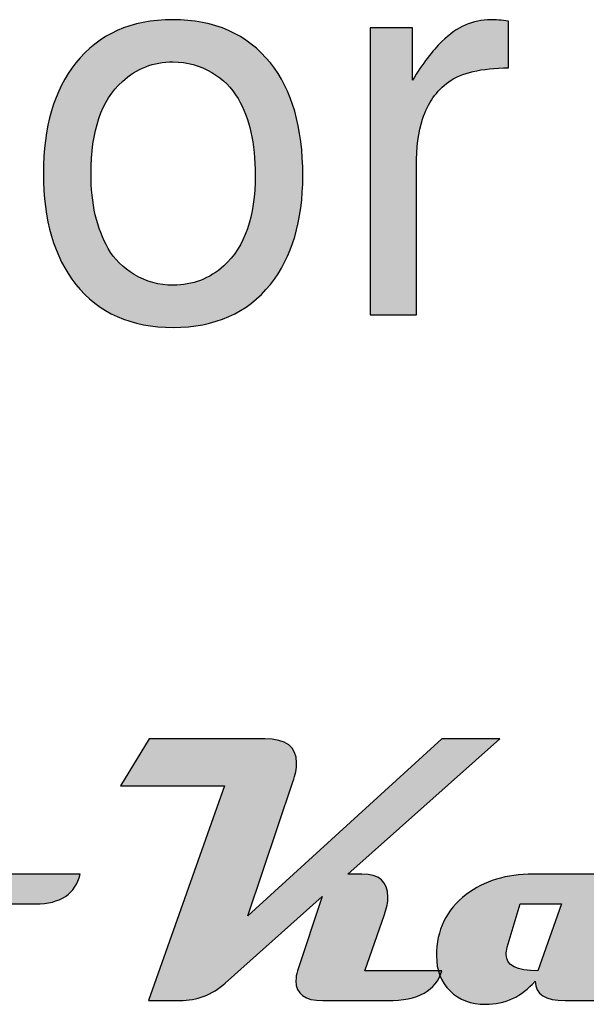
# Model space of a CAD drawing. Units: millimetres. Extents: x 0 to 297, y 0 to 420.
# Drawn here: x 285 to 289, y 397 to 404 of the extents above; entities that cross this region are included whole.
import ezdxf

# ---------------------------------------------------------------- set-up
doc = ezdxf.new("R2010")
doc.units = ezdxf.units.MM
doc.header["$LTSCALE"] = 27.377778
doc.layers.get('0').update_dxf_attribs({"linetype": 'CONTINUOUS'})

msp = doc.modelspace()

# ---------------------------------------------------------------- hatches: boundary and pattern name
at = {"linetype": 'CONTINUOUS', "true_color": 0x4d3026}
h = msp.add_hatch(color=7, dxfattribs=at)
edge = h.paths.add_edge_path()
edge.add_spline(control_points=[(286.0046, 403.5131), (285.8686, 403.5131), (285.7504, 403.4674), (285.6501, 403.3759), (285.5039, 403.245), (285.4309, 403.0303), (285.4309, 402.7317), (285.4309, 402.5207), (285.4709, 402.346), (285.5509, 402.2075), (285.5941, 402.1325), (285.6551, 402.0715), (285.7339, 402.0245), (285.8165, 401.975), (285.9074, 401.9502), (286.0065, 401.9502), (286.1424, 401.9502), (286.2606, 401.9953), (286.361, 402.0855), (286.5071, 402.2177), (286.5802, 402.4299), (286.5802, 402.7221), (286.5802, 402.9432), (286.5402, 403.1211), (286.4601, 403.2558), (286.4156, 403.3321), (286.3546, 403.393), (286.2771, 403.4388), (286.1945, 403.4883), (286.1037, 403.5131), (286.0046, 403.5131)], knot_values=[0, 0, 0, 0, 1, 1, 1, 2, 2, 2, 3, 3, 3, 4, 4, 4, 5, 5, 5, 6, 6, 6, 7, 7, 7, 8, 8, 8, 9, 9, 9, 10, 10, 10, 10], degree=3, periodic=4)
edge.add_spline(control_points=[(286.0027, 403.8086), (286.2962, 403.8086), (286.5243, 403.7075), (286.6869, 403.5055), (286.8381, 403.3174), (286.9137, 403.0544), (286.9137, 402.7164), (286.9137, 402.4), (286.8381, 402.1465), (286.6869, 401.9559), (286.5256, 401.7551), (286.2987, 401.6548), (286.0065, 401.6548), (285.7117, 401.6548), (285.4842, 401.7551), (285.3241, 401.9559), (285.1729, 402.1478), (285.0973, 402.4064), (285.0973, 402.7317), (285.0973, 403.0582), (285.1729, 403.3162), (285.3241, 403.5055), (285.4855, 403.7075), (285.7117, 403.8086), (286.0027, 403.8086)], knot_values=[0, 0, 0, 0, 1, 1, 1, 2, 2, 2, 3, 3, 3, 4, 4, 4, 5, 5, 5, 6, 6, 6, 7, 7, 7, 8, 8, 8, 8], degree=3, periodic=4)
h = msp.add_hatch(color=7, dxfattribs=at)
edge = h.paths.add_edge_path()
edge.add_spline(control_points=[(287.3864, 403.7514), (287.3864, 403.7514), (287.6819, 403.7514), (287.6819, 403.7514), (287.6819, 403.7514), (287.6819, 403.3854), (287.6819, 403.3854), (287.7518, 403.5011), (287.8204, 403.5913), (287.8877, 403.6561), (287.9919, 403.7577), (288.1056, 403.8086), (288.2289, 403.8086), (288.2632, 403.8086), (288.3045, 403.8047), (288.3528, 403.7971), (288.3528, 403.7971), (288.3528, 403.4712), (288.3528, 403.4712), (288.1635, 403.4699), (288.0243, 403.4375), (287.9354, 403.374), (287.849, 403.3105), (287.788, 403.2234), (287.7524, 403.1129), (287.7232, 403.0226), (287.7086, 402.9134), (287.7086, 402.785), (287.7086, 402.785), (287.7086, 401.7424), (287.7086, 401.7424), (287.7086, 401.7424), (287.3864, 401.7424), (287.3864, 401.7424), (287.3864, 401.7424), (287.3864, 403.7514), (287.3864, 403.7514)], knot_values=[0, 0, 0, 0, 1, 1, 1, 2, 2, 2, 3, 3, 3, 4, 4, 4, 5, 5, 5, 6, 6, 6, 7, 7, 7, 8, 8, 8, 9, 9, 9, 10, 10, 10, 11, 11, 11, 12, 12, 12, 12], degree=3, periodic=4)
h = msp.add_hatch(color=7, dxfattribs=at)
edge = h.paths.add_edge_path()
edge.add_spline(control_points=[(288.2935, 398.7741), (288.2935, 398.7741), (287.2286, 397.8277), (287.2286, 397.8277), (287.2286, 397.8277), (287.3276, 397.8277), (287.3276, 397.8277), (287.4491, 397.8277), (287.5098, 397.7743), (287.5098, 397.6675), (287.5098, 397.6319), (287.5016, 397.5912), (287.4851, 397.5452), (287.4851, 397.5452), (287.3471, 397.1507), (287.3471, 397.1507), (287.3471, 397.1507), (287.8873, 397.1507), (287.8873, 397.1507), (287.8474, 397.0118), (287.7211, 396.9424), (287.5085, 396.9424), (287.5085, 396.9424), (287.0529, 396.9424), (287.0529, 396.9424), (286.9279, 396.9424), (286.8654, 396.9888), (286.8654, 397.0817), (286.8654, 397.1034), (286.8693, 397.1264), (286.8771, 397.1507), (286.8771, 397.1507), (287.0503, 397.6701), (287.0503, 397.6701), (287.0503, 397.6701), (286.3707, 397.0648), (286.3707, 397.0648), (286.2787, 396.9832), (286.1728, 396.9424), (286.053, 396.9424), (286.053, 396.9424), (285.8343, 396.9424), (285.8343, 396.9424), (285.8343, 396.9424), (286.3655, 398.446), (286.3655, 398.446), (286.3655, 398.446), (285.6378, 398.446), (285.6378, 398.446), (285.6378, 398.446), (285.8369, 398.7741), (285.8369, 398.7741), (285.8369, 398.7741), (286.648, 398.7741), (286.648, 398.7741), (286.7964, 398.7741), (286.8706, 398.7181), (286.8706, 398.6062), (286.8706, 398.568), (286.8619, 398.5237), (286.8446, 398.4734), (286.8446, 398.4734), (286.5282, 397.5347), (286.5282, 397.5347), (286.5282, 397.5347), (287.8873, 398.7741), (287.8873, 398.7741), (287.8873, 398.7741), (288.2935, 398.7741), (288.2935, 398.7741)], knot_values=[0, 0, 0, 0, 1, 1, 1, 2, 2, 2, 3, 3, 3, 4, 4, 4, 5, 5, 5, 6, 6, 6, 7, 7, 7, 8, 8, 8, 9, 9, 9, 10, 10, 10, 11, 11, 11, 12, 12, 12, 13, 13, 13, 14, 14, 14, 15, 15, 15, 16, 16, 16, 17, 17, 17, 18, 18, 18, 19, 19, 19, 20, 20, 20, 21, 21, 21, 22, 22, 22, 23, 23, 23, 23], degree=3, periodic=4)
h = msp.add_hatch(color=7, dxfattribs=at)
edge = h.paths.add_edge_path()
edge.add_spline(control_points=[(285.3552, 397.8277), (285.3205, 397.6888), (285.2164, 397.6194), (285.0428, 397.6194), (285.0428, 397.6194), (284.2278, 397.6194), (284.2278, 397.6194), (284.2565, 397.6003), (284.2799, 397.5653), (284.2981, 397.5146), (284.3164, 397.4638), (284.3238, 397.4197), (284.3203, 397.3824), (284.3081, 397.2375), (284.2443, 397.1238), (284.1289, 397.0413), (284.0187, 396.9624), (283.8755, 396.9224), (283.6993, 396.9216), (283.4945, 396.9198), (283.3369, 396.9602), (283.2267, 397.0426), (283.1287, 397.1155), (283.0796, 397.2114), (283.0796, 397.3303), (283.0796, 397.3538), (283.0818, 397.3772), (283.0861, 397.4006), (283.1087, 397.5317), (283.1738, 397.6345), (283.2814, 397.7092), (283.396, 397.7882), (283.5487, 397.8277), (283.7397, 397.8277), (283.7397, 397.8277), (285.3552, 397.8277), (285.3552, 397.8277)], knot_values=[0, 0, 0, 0, 1, 1, 1, 2, 2, 2, 3, 3, 3, 4, 4, 4, 5, 5, 5, 6, 6, 6, 7, 7, 7, 8, 8, 8, 9, 9, 9, 10, 10, 10, 11, 11, 11, 12, 12, 12, 12], degree=3, periodic=4)
edge = h.paths.add_edge_path()
edge.add_spline(control_points=[(283.9362, 397.6194), (283.9362, 397.6194), (283.6381, 397.6194), (283.6381, 397.6194), (283.6381, 397.6194), (283.5209, 397.2861), (283.5209, 397.2861), (283.5149, 397.2687), (283.5118, 397.2522), (283.5118, 397.2366), (283.5118, 397.162), (283.5813, 397.1247), (283.7201, 397.1247), (283.7366, 397.1247), (283.7509, 397.1251), (283.7631, 397.126), (283.7631, 397.126), (283.9362, 397.6194), (283.9362, 397.6194)], knot_values=[0, 0, 0, 0, 1, 1, 1, 2, 2, 2, 3, 3, 3, 4, 4, 4, 5, 5, 5, 6, 6, 6, 6], degree=3, periodic=4)
h = msp.add_hatch(color=7, dxfattribs=at)
edge = h.paths.add_edge_path()
edge.add_spline(control_points=[(289.5641, 397.1507), (289.5225, 397.0118), (289.4162, 396.9424), (289.2452, 396.9424), (289.2452, 396.9424), (288.7518, 396.9424), (288.7518, 396.9424), (288.6112, 396.9424), (288.5409, 396.9875), (288.5409, 397.0778), (288.4463, 396.9702), (288.33, 396.9164), (288.192, 396.9164), (288.0904, 396.9164), (288.008, 396.9476), (287.9446, 397.0101), (287.8813, 397.0726), (287.8496, 397.1542), (287.8496, 397.2548), (287.8496, 397.4362), (287.919, 397.5794), (288.0579, 397.6845), (288.1837, 397.7799), (288.3395, 397.8277), (288.5253, 397.8277), (288.5253, 397.8277), (289.2686, 397.8277), (289.2686, 397.8277), (289.2686, 397.8277), (289.0239, 397.1507), (289.0239, 397.1507), (289.0239, 397.1507), (289.5641, 397.1507), (289.5641, 397.1507)], knot_values=[0, 0, 0, 0, 1, 1, 1, 2, 2, 2, 3, 3, 3, 4, 4, 4, 5, 5, 5, 6, 6, 6, 7, 7, 7, 8, 8, 8, 9, 9, 9, 10, 10, 10, 11, 11, 11, 11], degree=3, periodic=4)
edge = h.paths.add_edge_path()
edge.add_spline(control_points=[(288.7244, 397.6194), (288.7244, 397.6194), (288.4367, 397.6194), (288.4367, 397.6194), (288.4367, 397.6194), (288.3456, 397.316), (288.3456, 397.316), (288.3404, 397.2969), (288.3378, 397.2796), (288.3378, 397.264), (288.3378, 397.1884), (288.4116, 397.1507), (288.5591, 397.1507), (288.5591, 397.1507), (288.7244, 397.6194), (288.7244, 397.6194)], knot_values=[0, 0, 0, 0, 1, 1, 1, 2, 2, 2, 3, 3, 3, 4, 4, 4, 5, 5, 5, 5], degree=3, periodic=4)

# ---------------------------------------------------------------- linework, layer by layer
at = {"color": 2, "linetype": 'CONTINUOUS'}
for points, knots in [([(286.0027, 403.8086), (286.2962, 403.8086), (286.5243, 403.7075), (286.6869, 403.5055), (286.8381, 403.3174), (286.9137, 403.0544), (286.9137, 402.7164), (286.9137, 402.4), (286.8381, 402.1465), (286.6869, 401.9559), (286.5256, 401.7551), (286.2987, 401.6548), (286.0065, 401.6548), (285.7117, 401.6548), (285.4842, 401.7551), (285.3241, 401.9559), (285.1729, 402.1478), (285.0973, 402.4064), (285.0973, 402.7317), (285.0973, 403.0582), (285.1729, 403.3162), (285.3241, 403.5055), (285.4855, 403.7075), (285.7117, 403.8086), (286.0027, 403.8086)], [0, 0, 0, 0, 1, 1, 1, 2, 2, 2, 3, 3, 3, 4, 4, 4, 5, 5, 5, 6, 6, 6, 7, 7, 7, 8, 8, 8, 8]), ([(286.0027, 403.8086), (286.2962, 403.8086), (286.5243, 403.7075), (286.6869, 403.5055), (286.8381, 403.3174), (286.9137, 403.0544), (286.9137, 402.7164), (286.9137, 402.4), (286.8381, 402.1465), (286.6869, 401.9559), (286.5256, 401.7551), (286.2987, 401.6548), (286.0065, 401.6548), (285.7117, 401.6548), (285.4842, 401.7551), (285.3241, 401.9559), (285.1729, 402.1478), (285.0973, 402.4064), (285.0973, 402.7317), (285.0973, 403.0582), (285.1729, 403.3162), (285.3241, 403.5055), (285.4855, 403.7075), (285.7117, 403.8086), (286.0027, 403.8086)], [0, 0, 0, 0, 1, 1, 1, 2, 2, 2, 3, 3, 3, 4, 4, 4, 5, 5, 5, 6, 6, 6, 7, 7, 7, 8, 8, 8, 8]), ([(286.0027, 403.8086), (286.2962, 403.8086), (286.5243, 403.7075), (286.6869, 403.5055), (286.8381, 403.3174), (286.9137, 403.0544), (286.9137, 402.7164), (286.9137, 402.4), (286.8381, 402.1465), (286.6869, 401.9559), (286.5256, 401.7551), (286.2987, 401.6548), (286.0065, 401.6548), (285.7117, 401.6548), (285.4842, 401.7551), (285.3241, 401.9559), (285.1729, 402.1478), (285.0973, 402.4064), (285.0973, 402.7317), (285.0973, 403.0582), (285.1729, 403.3162), (285.3241, 403.5055), (285.4855, 403.7075), (285.7117, 403.8086), (286.0027, 403.8086)], [0, 0, 0, 0, 1, 1, 1, 2, 2, 2, 3, 3, 3, 4, 4, 4, 5, 5, 5, 6, 6, 6, 7, 7, 7, 8, 8, 8, 8]), ([(286.0027, 403.8086), (286.2962, 403.8086), (286.5243, 403.7075), (286.6869, 403.5055), (286.8381, 403.3174), (286.9137, 403.0544), (286.9137, 402.7164), (286.9137, 402.4), (286.8381, 402.1465), (286.6869, 401.9559), (286.5256, 401.7551), (286.2987, 401.6548), (286.0065, 401.6548), (285.7117, 401.6548), (285.4842, 401.7551), (285.3241, 401.9559), (285.1729, 402.1478), (285.0973, 402.4064), (285.0973, 402.7317), (285.0973, 403.0582), (285.1729, 403.3162), (285.3241, 403.5055), (285.4855, 403.7075), (285.7117, 403.8086), (286.0027, 403.8086)], [0, 0, 0, 0, 1, 1, 1, 2, 2, 2, 3, 3, 3, 4, 4, 4, 5, 5, 5, 6, 6, 6, 7, 7, 7, 8, 8, 8, 8]), ([(287.3864, 403.7514), (287.3864, 403.7514), (287.6819, 403.7514), (287.6819, 403.7514), (287.6819, 403.7514), (287.6819, 403.3854), (287.6819, 403.3854), (287.7518, 403.5011), (287.8204, 403.5913), (287.8877, 403.6561), (287.9919, 403.7577), (288.1056, 403.8086), (288.2289, 403.8086), (288.2632, 403.8086), (288.3045, 403.8047), (288.3528, 403.7971), (288.3528, 403.7971), (288.3528, 403.4712), (288.3528, 403.4712), (288.1635, 403.4699), (288.0243, 403.4375), (287.9354, 403.374), (287.849, 403.3105), (287.788, 403.2234), (287.7524, 403.1129), (287.7232, 403.0226), (287.7086, 402.9134), (287.7086, 402.785), (287.7086, 402.785), (287.7086, 401.7424), (287.7086, 401.7424), (287.7086, 401.7424), (287.3864, 401.7424), (287.3864, 401.7424), (287.3864, 401.7424), (287.3864, 403.7514), (287.3864, 403.7514)], [0, 0, 0, 0, 1, 1, 1, 2, 2, 2, 3, 3, 3, 4, 4, 4, 5, 5, 5, 6, 6, 6, 7, 7, 7, 8, 8, 8, 9, 9, 9, 10, 10, 10, 11, 11, 11, 12, 12, 12, 12]), ([(287.3864, 403.7514), (287.3864, 403.7514), (287.6819, 403.7514), (287.6819, 403.7514), (287.6819, 403.7514), (287.6819, 403.3854), (287.6819, 403.3854), (287.7518, 403.5011), (287.8204, 403.5913), (287.8877, 403.6561), (287.9919, 403.7577), (288.1056, 403.8086), (288.2289, 403.8086), (288.2632, 403.8086), (288.3045, 403.8047), (288.3528, 403.7971), (288.3528, 403.7971), (288.3528, 403.4712), (288.3528, 403.4712), (288.1635, 403.4699), (288.0243, 403.4375), (287.9354, 403.374), (287.849, 403.3105), (287.788, 403.2234), (287.7524, 403.1129), (287.7232, 403.0226), (287.7086, 402.9134), (287.7086, 402.785), (287.7086, 402.785), (287.7086, 401.7424), (287.7086, 401.7424), (287.7086, 401.7424), (287.3864, 401.7424), (287.3864, 401.7424), (287.3864, 401.7424), (287.3864, 403.7514), (287.3864, 403.7514)], [0, 0, 0, 0, 1, 1, 1, 2, 2, 2, 3, 3, 3, 4, 4, 4, 5, 5, 5, 6, 6, 6, 7, 7, 7, 8, 8, 8, 9, 9, 9, 10, 10, 10, 11, 11, 11, 12, 12, 12, 12]), ([(287.3864, 403.7514), (287.3864, 403.7514), (287.6819, 403.7514), (287.6819, 403.7514), (287.6819, 403.7514), (287.6819, 403.3854), (287.6819, 403.3854), (287.7518, 403.5011), (287.8204, 403.5913), (287.8877, 403.6561), (287.9919, 403.7577), (288.1056, 403.8086), (288.2289, 403.8086), (288.2632, 403.8086), (288.3045, 403.8047), (288.3528, 403.7971), (288.3528, 403.7971), (288.3528, 403.4712), (288.3528, 403.4712), (288.1635, 403.4699), (288.0243, 403.4375), (287.9354, 403.374), (287.849, 403.3105), (287.788, 403.2234), (287.7524, 403.1129), (287.7232, 403.0226), (287.7086, 402.9134), (287.7086, 402.785), (287.7086, 402.785), (287.7086, 401.7424), (287.7086, 401.7424), (287.7086, 401.7424), (287.3864, 401.7424), (287.3864, 401.7424), (287.3864, 401.7424), (287.3864, 403.7514), (287.3864, 403.7514)], [0, 0, 0, 0, 1, 1, 1, 2, 2, 2, 3, 3, 3, 4, 4, 4, 5, 5, 5, 6, 6, 6, 7, 7, 7, 8, 8, 8, 9, 9, 9, 10, 10, 10, 11, 11, 11, 12, 12, 12, 12]), ([(287.3864, 403.7514), (287.3864, 403.7514), (287.6819, 403.7514), (287.6819, 403.7514), (287.6819, 403.7514), (287.6819, 403.3854), (287.6819, 403.3854), (287.7518, 403.5011), (287.8204, 403.5913), (287.8877, 403.6561), (287.9919, 403.7577), (288.1056, 403.8086), (288.2289, 403.8086), (288.2632, 403.8086), (288.3045, 403.8047), (288.3528, 403.7971), (288.3528, 403.7971), (288.3528, 403.4712), (288.3528, 403.4712), (288.1635, 403.4699), (288.0243, 403.4375), (287.9354, 403.374), (287.849, 403.3105), (287.788, 403.2234), (287.7524, 403.1129), (287.7232, 403.0226), (287.7086, 402.9134), (287.7086, 402.785), (287.7086, 402.785), (287.7086, 401.7424), (287.7086, 401.7424), (287.7086, 401.7424), (287.3864, 401.7424), (287.3864, 401.7424), (287.3864, 401.7424), (287.3864, 403.7514), (287.3864, 403.7514)], [0, 0, 0, 0, 1, 1, 1, 2, 2, 2, 3, 3, 3, 4, 4, 4, 5, 5, 5, 6, 6, 6, 7, 7, 7, 8, 8, 8, 9, 9, 9, 10, 10, 10, 11, 11, 11, 12, 12, 12, 12]), ([(286.0046, 403.5131), (285.8686, 403.5131), (285.7504, 403.4674), (285.6501, 403.3759), (285.5039, 403.245), (285.4309, 403.0303), (285.4309, 402.7317), (285.4309, 402.5207), (285.4709, 402.346), (285.5509, 402.2075), (285.5941, 402.1325), (285.6551, 402.0715), (285.7339, 402.0245), (285.8165, 401.975), (285.9074, 401.9502), (286.0065, 401.9502), (286.1424, 401.9502), (286.2606, 401.9953), (286.361, 402.0855), (286.5071, 402.2177), (286.5802, 402.4299), (286.5802, 402.7221), (286.5802, 402.9432), (286.5402, 403.1211), (286.4601, 403.2558), (286.4156, 403.3321), (286.3546, 403.393), (286.2771, 403.4388), (286.1945, 403.4883), (286.1037, 403.5131), (286.0046, 403.5131)], [0, 0, 0, 0, 1, 1, 1, 2, 2, 2, 3, 3, 3, 4, 4, 4, 5, 5, 5, 6, 6, 6, 7, 7, 7, 8, 8, 8, 9, 9, 9, 10, 10, 10, 10]), ([(286.0046, 403.5131), (285.8686, 403.5131), (285.7504, 403.4674), (285.6501, 403.3759), (285.5039, 403.245), (285.4309, 403.0303), (285.4309, 402.7317), (285.4309, 402.5207), (285.4709, 402.346), (285.5509, 402.2075), (285.5941, 402.1325), (285.6551, 402.0715), (285.7339, 402.0245), (285.8165, 401.975), (285.9074, 401.9502), (286.0065, 401.9502), (286.1424, 401.9502), (286.2606, 401.9953), (286.361, 402.0855), (286.5071, 402.2177), (286.5802, 402.4299), (286.5802, 402.7221), (286.5802, 402.9432), (286.5402, 403.1211), (286.4601, 403.2558), (286.4156, 403.3321), (286.3546, 403.393), (286.2771, 403.4388), (286.1945, 403.4883), (286.1037, 403.5131), (286.0046, 403.5131)], [0, 0, 0, 0, 1, 1, 1, 2, 2, 2, 3, 3, 3, 4, 4, 4, 5, 5, 5, 6, 6, 6, 7, 7, 7, 8, 8, 8, 9, 9, 9, 10, 10, 10, 10]), ([(286.0046, 403.5131), (285.8686, 403.5131), (285.7504, 403.4674), (285.6501, 403.3759), (285.5039, 403.245), (285.4309, 403.0303), (285.4309, 402.7317), (285.4309, 402.5207), (285.4709, 402.346), (285.5509, 402.2075), (285.5941, 402.1325), (285.6551, 402.0715), (285.7339, 402.0245), (285.8165, 401.975), (285.9074, 401.9502), (286.0065, 401.9502), (286.1424, 401.9502), (286.2606, 401.9953), (286.361, 402.0855), (286.5071, 402.2177), (286.5802, 402.4299), (286.5802, 402.7221), (286.5802, 402.9432), (286.5402, 403.1211), (286.4601, 403.2558), (286.4156, 403.3321), (286.3546, 403.393), (286.2771, 403.4388), (286.1945, 403.4883), (286.1037, 403.5131), (286.0046, 403.5131)], [0, 0, 0, 0, 1, 1, 1, 2, 2, 2, 3, 3, 3, 4, 4, 4, 5, 5, 5, 6, 6, 6, 7, 7, 7, 8, 8, 8, 9, 9, 9, 10, 10, 10, 10]), ([(286.0046, 403.5131), (285.8686, 403.5131), (285.7504, 403.4674), (285.6501, 403.3759), (285.5039, 403.245), (285.4309, 403.0303), (285.4309, 402.7317), (285.4309, 402.5207), (285.4709, 402.346), (285.5509, 402.2075), (285.5941, 402.1325), (285.6551, 402.0715), (285.7339, 402.0245), (285.8165, 401.975), (285.9074, 401.9502), (286.0065, 401.9502), (286.1424, 401.9502), (286.2606, 401.9953), (286.361, 402.0855), (286.5071, 402.2177), (286.5802, 402.4299), (286.5802, 402.7221), (286.5802, 402.9432), (286.5402, 403.1211), (286.4601, 403.2558), (286.4156, 403.3321), (286.3546, 403.393), (286.2771, 403.4388), (286.1945, 403.4883), (286.1037, 403.5131), (286.0046, 403.5131)], [0, 0, 0, 0, 1, 1, 1, 2, 2, 2, 3, 3, 3, 4, 4, 4, 5, 5, 5, 6, 6, 6, 7, 7, 7, 8, 8, 8, 9, 9, 9, 10, 10, 10, 10]), ([(288.2935, 398.7741), (288.2935, 398.7741), (287.2286, 397.8277), (287.2286, 397.8277), (287.2286, 397.8277), (287.3276, 397.8277), (287.3276, 397.8277), (287.4491, 397.8277), (287.5098, 397.7743), (287.5098, 397.6675), (287.5098, 397.6319), (287.5016, 397.5912), (287.4851, 397.5452), (287.4851, 397.5452), (287.3471, 397.1507), (287.3471, 397.1507), (287.3471, 397.1507), (287.8873, 397.1507), (287.8873, 397.1507), (287.8474, 397.0118), (287.7211, 396.9424), (287.5085, 396.9424), (287.5085, 396.9424), (287.0529, 396.9424), (287.0529, 396.9424), (286.9279, 396.9424), (286.8654, 396.9888), (286.8654, 397.0817), (286.8654, 397.1034), (286.8693, 397.1264), (286.8771, 397.1507), (286.8771, 397.1507), (287.0503, 397.6701), (287.0503, 397.6701), (287.0503, 397.6701), (286.3707, 397.0648), (286.3707, 397.0648), (286.2787, 396.9832), (286.1728, 396.9424), (286.053, 396.9424), (286.053, 396.9424), (285.8343, 396.9424), (285.8343, 396.9424), (285.8343, 396.9424), (286.3655, 398.446), (286.3655, 398.446), (286.3655, 398.446), (285.6378, 398.446), (285.6378, 398.446), (285.6378, 398.446), (285.8369, 398.7741), (285.8369, 398.7741), (285.8369, 398.7741), (286.648, 398.7741), (286.648, 398.7741), (286.7964, 398.7741), (286.8706, 398.7181), (286.8706, 398.6062), (286.8706, 398.568), (286.8619, 398.5237), (286.8446, 398.4734), (286.8446, 398.4734), (286.5282, 397.5347), (286.5282, 397.5347), (286.5282, 397.5347), (287.8873, 398.7741), (287.8873, 398.7741), (287.8873, 398.7741), (288.2935, 398.7741), (288.2935, 398.7741)], [0, 0, 0, 0, 1, 1, 1, 2, 2, 2, 3, 3, 3, 4, 4, 4, 5, 5, 5, 6, 6, 6, 7, 7, 7, 8, 8, 8, 9, 9, 9, 10, 10, 10, 11, 11, 11, 12, 12, 12, 13, 13, 13, 14, 14, 14, 15, 15, 15, 16, 16, 16, 17, 17, 17, 18, 18, 18, 19, 19, 19, 20, 20, 20, 21, 21, 21, 22, 22, 22, 23, 23, 23, 23]), ([(288.2935, 398.7741), (288.2935, 398.7741), (287.2286, 397.8277), (287.2286, 397.8277), (287.2286, 397.8277), (287.3276, 397.8277), (287.3276, 397.8277), (287.4491, 397.8277), (287.5098, 397.7743), (287.5098, 397.6675), (287.5098, 397.6319), (287.5016, 397.5912), (287.4851, 397.5452), (287.4851, 397.5452), (287.3471, 397.1507), (287.3471, 397.1507), (287.3471, 397.1507), (287.8873, 397.1507), (287.8873, 397.1507), (287.8474, 397.0118), (287.7211, 396.9424), (287.5085, 396.9424), (287.5085, 396.9424), (287.0529, 396.9424), (287.0529, 396.9424), (286.9279, 396.9424), (286.8654, 396.9888), (286.8654, 397.0817), (286.8654, 397.1034), (286.8693, 397.1264), (286.8771, 397.1507), (286.8771, 397.1507), (287.0503, 397.6701), (287.0503, 397.6701), (287.0503, 397.6701), (286.3707, 397.0648), (286.3707, 397.0648), (286.2787, 396.9832), (286.1728, 396.9424), (286.053, 396.9424), (286.053, 396.9424), (285.8343, 396.9424), (285.8343, 396.9424), (285.8343, 396.9424), (286.3655, 398.446), (286.3655, 398.446), (286.3655, 398.446), (285.6378, 398.446), (285.6378, 398.446), (285.6378, 398.446), (285.8369, 398.7741), (285.8369, 398.7741), (285.8369, 398.7741), (286.648, 398.7741), (286.648, 398.7741), (286.7964, 398.7741), (286.8706, 398.7181), (286.8706, 398.6062), (286.8706, 398.568), (286.8619, 398.5237), (286.8446, 398.4734), (286.8446, 398.4734), (286.5282, 397.5347), (286.5282, 397.5347), (286.5282, 397.5347), (287.8873, 398.7741), (287.8873, 398.7741), (287.8873, 398.7741), (288.2935, 398.7741), (288.2935, 398.7741)], [0, 0, 0, 0, 1, 1, 1, 2, 2, 2, 3, 3, 3, 4, 4, 4, 5, 5, 5, 6, 6, 6, 7, 7, 7, 8, 8, 8, 9, 9, 9, 10, 10, 10, 11, 11, 11, 12, 12, 12, 13, 13, 13, 14, 14, 14, 15, 15, 15, 16, 16, 16, 17, 17, 17, 18, 18, 18, 19, 19, 19, 20, 20, 20, 21, 21, 21, 22, 22, 22, 23, 23, 23, 23]), ([(288.2935, 398.7741), (288.2935, 398.7741), (287.2286, 397.8277), (287.2286, 397.8277), (287.2286, 397.8277), (287.3276, 397.8277), (287.3276, 397.8277), (287.4491, 397.8277), (287.5098, 397.7743), (287.5098, 397.6675), (287.5098, 397.6319), (287.5016, 397.5912), (287.4851, 397.5452), (287.4851, 397.5452), (287.3471, 397.1507), (287.3471, 397.1507), (287.3471, 397.1507), (287.8873, 397.1507), (287.8873, 397.1507), (287.8474, 397.0118), (287.7211, 396.9424), (287.5085, 396.9424), (287.5085, 396.9424), (287.0529, 396.9424), (287.0529, 396.9424), (286.9279, 396.9424), (286.8654, 396.9888), (286.8654, 397.0817), (286.8654, 397.1034), (286.8693, 397.1264), (286.8771, 397.1507), (286.8771, 397.1507), (287.0503, 397.6701), (287.0503, 397.6701), (287.0503, 397.6701), (286.3707, 397.0648), (286.3707, 397.0648), (286.2787, 396.9832), (286.1728, 396.9424), (286.053, 396.9424), (286.053, 396.9424), (285.8343, 396.9424), (285.8343, 396.9424), (285.8343, 396.9424), (286.3655, 398.446), (286.3655, 398.446), (286.3655, 398.446), (285.6378, 398.446), (285.6378, 398.446), (285.6378, 398.446), (285.8369, 398.7741), (285.8369, 398.7741), (285.8369, 398.7741), (286.648, 398.7741), (286.648, 398.7741), (286.7964, 398.7741), (286.8706, 398.7181), (286.8706, 398.6062), (286.8706, 398.568), (286.8619, 398.5237), (286.8446, 398.4734), (286.8446, 398.4734), (286.5282, 397.5347), (286.5282, 397.5347), (286.5282, 397.5347), (287.8873, 398.7741), (287.8873, 398.7741), (287.8873, 398.7741), (288.2935, 398.7741), (288.2935, 398.7741)], [0, 0, 0, 0, 1, 1, 1, 2, 2, 2, 3, 3, 3, 4, 4, 4, 5, 5, 5, 6, 6, 6, 7, 7, 7, 8, 8, 8, 9, 9, 9, 10, 10, 10, 11, 11, 11, 12, 12, 12, 13, 13, 13, 14, 14, 14, 15, 15, 15, 16, 16, 16, 17, 17, 17, 18, 18, 18, 19, 19, 19, 20, 20, 20, 21, 21, 21, 22, 22, 22, 23, 23, 23, 23]), ([(288.2935, 398.7741), (288.2935, 398.7741), (287.2286, 397.8277), (287.2286, 397.8277), (287.2286, 397.8277), (287.3276, 397.8277), (287.3276, 397.8277), (287.4491, 397.8277), (287.5098, 397.7743), (287.5098, 397.6675), (287.5098, 397.6319), (287.5016, 397.5912), (287.4851, 397.5452), (287.4851, 397.5452), (287.3471, 397.1507), (287.3471, 397.1507), (287.3471, 397.1507), (287.8873, 397.1507), (287.8873, 397.1507), (287.8474, 397.0118), (287.7211, 396.9424), (287.5085, 396.9424), (287.5085, 396.9424), (287.0529, 396.9424), (287.0529, 396.9424), (286.9279, 396.9424), (286.8654, 396.9888), (286.8654, 397.0817), (286.8654, 397.1034), (286.8693, 397.1264), (286.8771, 397.1507), (286.8771, 397.1507), (287.0503, 397.6701), (287.0503, 397.6701), (287.0503, 397.6701), (286.3707, 397.0648), (286.3707, 397.0648), (286.2787, 396.9832), (286.1728, 396.9424), (286.053, 396.9424), (286.053, 396.9424), (285.8343, 396.9424), (285.8343, 396.9424), (285.8343, 396.9424), (286.3655, 398.446), (286.3655, 398.446), (286.3655, 398.446), (285.6378, 398.446), (285.6378, 398.446), (285.6378, 398.446), (285.8369, 398.7741), (285.8369, 398.7741), (285.8369, 398.7741), (286.648, 398.7741), (286.648, 398.7741), (286.7964, 398.7741), (286.8706, 398.7181), (286.8706, 398.6062), (286.8706, 398.568), (286.8619, 398.5237), (286.8446, 398.4734), (286.8446, 398.4734), (286.5282, 397.5347), (286.5282, 397.5347), (286.5282, 397.5347), (287.8873, 398.7741), (287.8873, 398.7741), (287.8873, 398.7741), (288.2935, 398.7741), (288.2935, 398.7741)], [0, 0, 0, 0, 1, 1, 1, 2, 2, 2, 3, 3, 3, 4, 4, 4, 5, 5, 5, 6, 6, 6, 7, 7, 7, 8, 8, 8, 9, 9, 9, 10, 10, 10, 11, 11, 11, 12, 12, 12, 13, 13, 13, 14, 14, 14, 15, 15, 15, 16, 16, 16, 17, 17, 17, 18, 18, 18, 19, 19, 19, 20, 20, 20, 21, 21, 21, 22, 22, 22, 23, 23, 23, 23]), ([(285.3552, 397.8277), (285.3205, 397.6888), (285.2164, 397.6194), (285.0428, 397.6194), (285.0428, 397.6194), (284.2278, 397.6194), (284.2278, 397.6194), (284.2565, 397.6003), (284.2799, 397.5653), (284.2981, 397.5146), (284.3164, 397.4638), (284.3238, 397.4197), (284.3203, 397.3824), (284.3081, 397.2375), (284.2443, 397.1238), (284.1289, 397.0413), (284.0187, 396.9624), (283.8755, 396.9224), (283.6993, 396.9216), (283.4945, 396.9198), (283.3369, 396.9602), (283.2267, 397.0426), (283.1287, 397.1155), (283.0796, 397.2114), (283.0796, 397.3303), (283.0796, 397.3538), (283.0818, 397.3772), (283.0861, 397.4006), (283.1087, 397.5317), (283.1738, 397.6345), (283.2814, 397.7092), (283.396, 397.7882), (283.5487, 397.8277), (283.7397, 397.8277), (283.7397, 397.8277), (285.3552, 397.8277), (285.3552, 397.8277)], [0, 0, 0, 0, 1, 1, 1, 2, 2, 2, 3, 3, 3, 4, 4, 4, 5, 5, 5, 6, 6, 6, 7, 7, 7, 8, 8, 8, 9, 9, 9, 10, 10, 10, 11, 11, 11, 12, 12, 12, 12]), ([(285.3552, 397.8277), (285.3205, 397.6888), (285.2164, 397.6194), (285.0428, 397.6194), (285.0428, 397.6194), (284.2278, 397.6194), (284.2278, 397.6194), (284.2565, 397.6003), (284.2799, 397.5653), (284.2981, 397.5146), (284.3164, 397.4638), (284.3238, 397.4197), (284.3203, 397.3824), (284.3081, 397.2375), (284.2443, 397.1238), (284.1289, 397.0413), (284.0187, 396.9624), (283.8755, 396.9224), (283.6993, 396.9216), (283.4945, 396.9198), (283.3369, 396.9602), (283.2267, 397.0426), (283.1287, 397.1155), (283.0796, 397.2114), (283.0796, 397.3303), (283.0796, 397.3538), (283.0818, 397.3772), (283.0861, 397.4006), (283.1087, 397.5317), (283.1738, 397.6345), (283.2814, 397.7092), (283.396, 397.7882), (283.5487, 397.8277), (283.7397, 397.8277), (283.7397, 397.8277), (285.3552, 397.8277), (285.3552, 397.8277)], [0, 0, 0, 0, 1, 1, 1, 2, 2, 2, 3, 3, 3, 4, 4, 4, 5, 5, 5, 6, 6, 6, 7, 7, 7, 8, 8, 8, 9, 9, 9, 10, 10, 10, 11, 11, 11, 12, 12, 12, 12]), ([(285.3552, 397.8277), (285.3205, 397.6888), (285.2164, 397.6194), (285.0428, 397.6194), (285.0428, 397.6194), (284.2278, 397.6194), (284.2278, 397.6194), (284.2565, 397.6003), (284.2799, 397.5653), (284.2981, 397.5146), (284.3164, 397.4638), (284.3238, 397.4197), (284.3203, 397.3824), (284.3081, 397.2375), (284.2443, 397.1238), (284.1289, 397.0413), (284.0187, 396.9624), (283.8755, 396.9224), (283.6993, 396.9216), (283.4945, 396.9198), (283.3369, 396.9602), (283.2267, 397.0426), (283.1287, 397.1155), (283.0796, 397.2114), (283.0796, 397.3303), (283.0796, 397.3538), (283.0818, 397.3772), (283.0861, 397.4006), (283.1087, 397.5317), (283.1738, 397.6345), (283.2814, 397.7092), (283.396, 397.7882), (283.5487, 397.8277), (283.7397, 397.8277), (283.7397, 397.8277), (285.3552, 397.8277), (285.3552, 397.8277)], [0, 0, 0, 0, 1, 1, 1, 2, 2, 2, 3, 3, 3, 4, 4, 4, 5, 5, 5, 6, 6, 6, 7, 7, 7, 8, 8, 8, 9, 9, 9, 10, 10, 10, 11, 11, 11, 12, 12, 12, 12]), ([(285.3552, 397.8277), (285.3205, 397.6888), (285.2164, 397.6194), (285.0428, 397.6194), (285.0428, 397.6194), (284.2278, 397.6194), (284.2278, 397.6194), (284.2565, 397.6003), (284.2799, 397.5653), (284.2981, 397.5146), (284.3164, 397.4638), (284.3238, 397.4197), (284.3203, 397.3824), (284.3081, 397.2375), (284.2443, 397.1238), (284.1289, 397.0413), (284.0187, 396.9624), (283.8755, 396.9224), (283.6993, 396.9216), (283.4945, 396.9198), (283.3369, 396.9602), (283.2267, 397.0426), (283.1287, 397.1155), (283.0796, 397.2114), (283.0796, 397.3303), (283.0796, 397.3538), (283.0818, 397.3772), (283.0861, 397.4006), (283.1087, 397.5317), (283.1738, 397.6345), (283.2814, 397.7092), (283.396, 397.7882), (283.5487, 397.8277), (283.7397, 397.8277), (283.7397, 397.8277), (285.3552, 397.8277), (285.3552, 397.8277)], [0, 0, 0, 0, 1, 1, 1, 2, 2, 2, 3, 3, 3, 4, 4, 4, 5, 5, 5, 6, 6, 6, 7, 7, 7, 8, 8, 8, 9, 9, 9, 10, 10, 10, 11, 11, 11, 12, 12, 12, 12]), ([(289.5641, 397.1507), (289.5225, 397.0118), (289.4162, 396.9424), (289.2452, 396.9424), (289.2452, 396.9424), (288.7518, 396.9424), (288.7518, 396.9424), (288.6112, 396.9424), (288.5409, 396.9875), (288.5409, 397.0778), (288.4463, 396.9702), (288.33, 396.9164), (288.192, 396.9164), (288.0904, 396.9164), (288.008, 396.9476), (287.9446, 397.0101), (287.8813, 397.0726), (287.8496, 397.1542), (287.8496, 397.2548), (287.8496, 397.4362), (287.919, 397.5794), (288.0579, 397.6845), (288.1837, 397.7799), (288.3395, 397.8277), (288.5253, 397.8277), (288.5253, 397.8277), (289.2686, 397.8277), (289.2686, 397.8277), (289.2686, 397.8277), (289.0239, 397.1507), (289.0239, 397.1507), (289.0239, 397.1507), (289.5641, 397.1507), (289.5641, 397.1507)], [0, 0, 0, 0, 1, 1, 1, 2, 2, 2, 3, 3, 3, 4, 4, 4, 5, 5, 5, 6, 6, 6, 7, 7, 7, 8, 8, 8, 9, 9, 9, 10, 10, 10, 11, 11, 11, 11]), ([(289.5641, 397.1507), (289.5225, 397.0118), (289.4162, 396.9424), (289.2452, 396.9424), (289.2452, 396.9424), (288.7518, 396.9424), (288.7518, 396.9424), (288.6112, 396.9424), (288.5409, 396.9875), (288.5409, 397.0778), (288.4463, 396.9702), (288.33, 396.9164), (288.192, 396.9164), (288.0904, 396.9164), (288.008, 396.9476), (287.9446, 397.0101), (287.8813, 397.0726), (287.8496, 397.1542), (287.8496, 397.2548), (287.8496, 397.4362), (287.919, 397.5794), (288.0579, 397.6845), (288.1837, 397.7799), (288.3395, 397.8277), (288.5253, 397.8277), (288.5253, 397.8277), (289.2686, 397.8277), (289.2686, 397.8277), (289.2686, 397.8277), (289.0239, 397.1507), (289.0239, 397.1507), (289.0239, 397.1507), (289.5641, 397.1507), (289.5641, 397.1507)], [0, 0, 0, 0, 1, 1, 1, 2, 2, 2, 3, 3, 3, 4, 4, 4, 5, 5, 5, 6, 6, 6, 7, 7, 7, 8, 8, 8, 9, 9, 9, 10, 10, 10, 11, 11, 11, 11]), ([(289.5641, 397.1507), (289.5225, 397.0118), (289.4162, 396.9424), (289.2452, 396.9424), (289.2452, 396.9424), (288.7518, 396.9424), (288.7518, 396.9424), (288.6112, 396.9424), (288.5409, 396.9875), (288.5409, 397.0778), (288.4463, 396.9702), (288.33, 396.9164), (288.192, 396.9164), (288.0904, 396.9164), (288.008, 396.9476), (287.9446, 397.0101), (287.8813, 397.0726), (287.8496, 397.1542), (287.8496, 397.2548), (287.8496, 397.4362), (287.919, 397.5794), (288.0579, 397.6845), (288.1837, 397.7799), (288.3395, 397.8277), (288.5253, 397.8277), (288.5253, 397.8277), (289.2686, 397.8277), (289.2686, 397.8277), (289.2686, 397.8277), (289.0239, 397.1507), (289.0239, 397.1507), (289.0239, 397.1507), (289.5641, 397.1507), (289.5641, 397.1507)], [0, 0, 0, 0, 1, 1, 1, 2, 2, 2, 3, 3, 3, 4, 4, 4, 5, 5, 5, 6, 6, 6, 7, 7, 7, 8, 8, 8, 9, 9, 9, 10, 10, 10, 11, 11, 11, 11]), ([(289.5641, 397.1507), (289.5225, 397.0118), (289.4162, 396.9424), (289.2452, 396.9424), (289.2452, 396.9424), (288.7518, 396.9424), (288.7518, 396.9424), (288.6112, 396.9424), (288.5409, 396.9875), (288.5409, 397.0778), (288.4463, 396.9702), (288.33, 396.9164), (288.192, 396.9164), (288.0904, 396.9164), (288.008, 396.9476), (287.9446, 397.0101), (287.8813, 397.0726), (287.8496, 397.1542), (287.8496, 397.2548), (287.8496, 397.4362), (287.919, 397.5794), (288.0579, 397.6845), (288.1837, 397.7799), (288.3395, 397.8277), (288.5253, 397.8277), (288.5253, 397.8277), (289.2686, 397.8277), (289.2686, 397.8277), (289.2686, 397.8277), (289.0239, 397.1507), (289.0239, 397.1507), (289.0239, 397.1507), (289.5641, 397.1507), (289.5641, 397.1507)], [0, 0, 0, 0, 1, 1, 1, 2, 2, 2, 3, 3, 3, 4, 4, 4, 5, 5, 5, 6, 6, 6, 7, 7, 7, 8, 8, 8, 9, 9, 9, 10, 10, 10, 11, 11, 11, 11]), ([(288.7244, 397.6194), (288.7244, 397.6194), (288.4367, 397.6194), (288.4367, 397.6194), (288.4367, 397.6194), (288.3456, 397.316), (288.3456, 397.316), (288.3404, 397.2969), (288.3378, 397.2796), (288.3378, 397.264), (288.3378, 397.1884), (288.4116, 397.1507), (288.5591, 397.1507), (288.5591, 397.1507), (288.7244, 397.6194), (288.7244, 397.6194)], [0, 0, 0, 0, 1, 1, 1, 2, 2, 2, 3, 3, 3, 4, 4, 4, 5, 5, 5, 5]), ([(288.7244, 397.6194), (288.7244, 397.6194), (288.4367, 397.6194), (288.4367, 397.6194), (288.4367, 397.6194), (288.3456, 397.316), (288.3456, 397.316), (288.3404, 397.2969), (288.3378, 397.2796), (288.3378, 397.264), (288.3378, 397.1884), (288.4116, 397.1507), (288.5591, 397.1507), (288.5591, 397.1507), (288.7244, 397.6194), (288.7244, 397.6194)], [0, 0, 0, 0, 1, 1, 1, 2, 2, 2, 3, 3, 3, 4, 4, 4, 5, 5, 5, 5]), ([(288.7244, 397.6194), (288.7244, 397.6194), (288.4367, 397.6194), (288.4367, 397.6194), (288.4367, 397.6194), (288.3456, 397.316), (288.3456, 397.316), (288.3404, 397.2969), (288.3378, 397.2796), (288.3378, 397.264), (288.3378, 397.1884), (288.4116, 397.1507), (288.5591, 397.1507), (288.5591, 397.1507), (288.7244, 397.6194), (288.7244, 397.6194)], [0, 0, 0, 0, 1, 1, 1, 2, 2, 2, 3, 3, 3, 4, 4, 4, 5, 5, 5, 5]), ([(288.7244, 397.6194), (288.7244, 397.6194), (288.4367, 397.6194), (288.4367, 397.6194), (288.4367, 397.6194), (288.3456, 397.316), (288.3456, 397.316), (288.3404, 397.2969), (288.3378, 397.2796), (288.3378, 397.264), (288.3378, 397.1884), (288.4116, 397.1507), (288.5591, 397.1507), (288.5591, 397.1507), (288.7244, 397.6194), (288.7244, 397.6194)], [0, 0, 0, 0, 1, 1, 1, 2, 2, 2, 3, 3, 3, 4, 4, 4, 5, 5, 5, 5])]:
    msp.add_open_spline(points, degree=3, knots=knots, dxfattribs=at)

doc.saveas('drawing.dxf')
